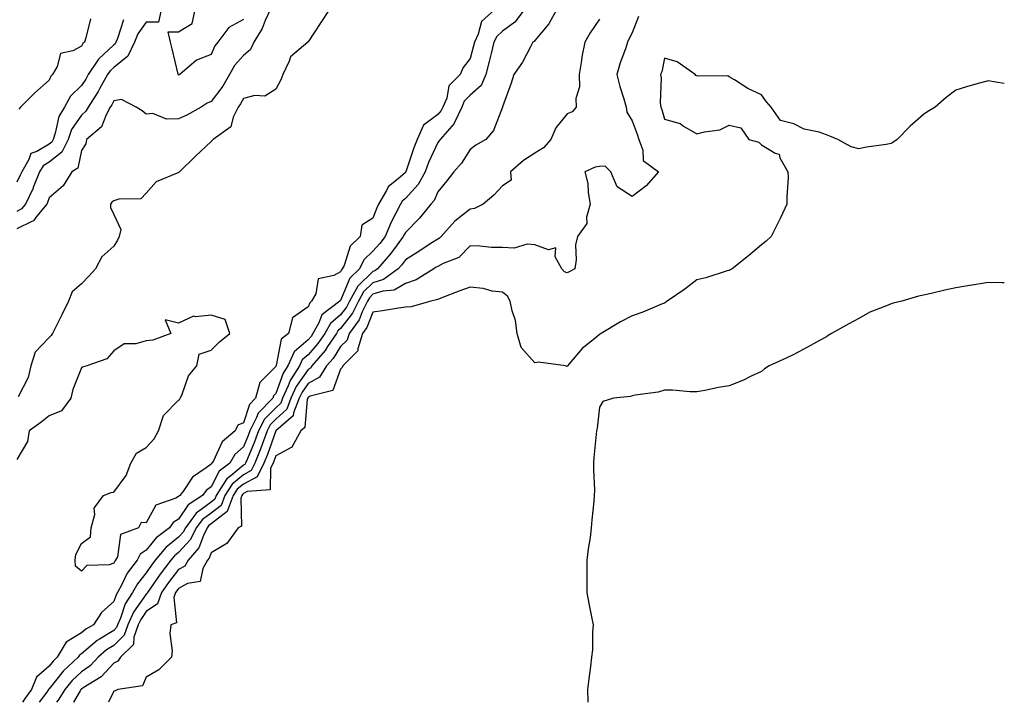
# Model space of a CAD drawing. Units: inches. Extents: x 891923 to 894563, y 7274138 to 7276778.
# Drawn here: x 894259 to 894563, y 7274138 to 7274349 of the extents above; entities that cross this region are included whole.
import ezdxf

# ---------------------------------------------------------------- set-up
doc = ezdxf.new("R2010")
doc.units = ezdxf.units.IN
doc.header["$MEASUREMENT"] = 0
doc.layers.add('Contour_89197274', color=7, linetype='Continuous', true_color=0x8c3894)

msp = doc.modelspace()

# ---------------------------------------------------------------- linework, layer by layer
at = {"layer": 'Contour_89197274'}
for points in [[(894302.65, 7274351.92, 3313), (894301.83, 7274348.13, 3313), (894298.05, 7274348.18, 3313), (894295.48, 7274344.49, 3313), (894294.37, 7274341.92, 3313), (894292.37, 7274337.6, 3313), (894288.05, 7274334.16, 3313), (894286.89, 7274333.08, 3313), (894286.13, 7274331.92, 3313), (894283.63, 7274327.5, 3313), (894283.23, 7274326.74, 3313), (894280.08, 7274321.92, 3313), (894279.36, 7274320.61, 3313), (894278.05, 7274319.45, 3313), (894274.99, 7274314.98, 3313), (894273.89, 7274311.92, 3313), (894271.98, 7274307.98, 3313), (894268.05, 7274304.92, 3313), (894266.19, 7274303.79, 3313), (894265.07, 7274301.92, 3313), (894263.15, 7274297.02, 3313), (894263.1, 7274296.87, 3313), (894260.79, 7274291.92, 3313), (894259.56, 7274290.42, 3313), (894258.05, 7274289.67, 3313)], [(894336.29, 7274351.92, 3314), (894334.77, 7274348.65, 3314), (894333.81, 7274346.16, 3314), (894331.24, 7274341.92, 3314), (894330.28, 7274339.68, 3314), (894328.05, 7274337.84, 3314), (894325.26, 7274334.7, 3314), (894323.77, 7274331.92, 3314), (894321.65, 7274328.33, 3314), (894318.05, 7274323.61, 3314), (894316.88, 7274323.09, 3314), (894315.04, 7274321.92, 3314), (894310.55, 7274319.42, 3314), (894308.05, 7274318.24, 3314), (894304.25, 7274318.12, 3314), (894300.06, 7274319.91, 3314), (894298.05, 7274319.75, 3314), (894296.83, 7274320.7, 3314), (894294.92, 7274321.92, 3314), (894290.37, 7274324.24, 3314), (894288.05, 7274323.83, 3314), (894287.38, 7274322.58, 3314), (894286.95, 7274321.92, 3314), (894285.62, 7274319.49, 3314), (894284.21, 7274315.76, 3314), (894279.57, 7274311.92, 3314), (894279.44, 7274310.53, 3314), (894278.05, 7274308.52, 3314), (894276.91, 7274303.06, 3314), (894275.07, 7274301.92, 3314), (894272.39, 7274297.58, 3314), (894268.05, 7274293.83, 3314), (894267.56, 7274292.41, 3314), (894267.34, 7274291.92, 3314), (894264.19, 7274288.05, 3314), (894263.26, 7274286.71, 3314), (894262.71, 7274286.58, 3314), (894258.05, 7274284.28, 3314)], [(894405.54, 7274351.92, 3316), (894401.61, 7274348.36, 3316), (894400.56, 7274344.43, 3316), (894399.37, 7274341.92, 3316), (894399.11, 7274340.87, 3316), (894398.05, 7274336.91, 3316), (894395.86, 7274334.11, 3316), (894395.01, 7274331.92, 3316), (894391.51, 7274328.46, 3316), (894390.83, 7274324.7, 3316), (894389.66, 7274321.92, 3316), (894389.15, 7274320.82, 3316), (894388.05, 7274319.62, 3316), (894383.66, 7274316.31, 3316), (894381.73, 7274311.92, 3316), (894380.64, 7274309.33, 3316), (894378.28, 7274302.15, 3316), (894378.2, 7274301.92, 3316), (894378.15, 7274301.82, 3316), (894378.05, 7274301.72, 3316), (894376.42, 7274300.29, 3316), (894372.73, 7274297.24, 3316), (894372.23, 7274296.1, 3316), (894369.8, 7274291.92, 3316), (894369.21, 7274290.76, 3316), (894368.05, 7274287.62, 3316), (894364.58, 7274285.39, 3316), (894364.15, 7274281.92, 3316), (894361, 7274278.97, 3316), (894359.11, 7274272.97, 3316), (894358.58, 7274271.92, 3316), (894358.31, 7274271.66, 3316), (894358.05, 7274271.03, 3316), (894356, 7274269.87, 3316), (894351.13, 7274268.84, 3316), (894350.36, 7274264.22, 3316), (894349.12, 7274261.92, 3316), (894348.51, 7274261.46, 3316), (894348.05, 7274260.2, 3316), (894343.17, 7274256.8, 3316), (894341.94, 7274251.92, 3316), (894339.74, 7274250.22, 3316), (894338.15, 7274242.02, 3316), (894338.1, 7274241.92, 3316), (894338.08, 7274241.89, 3316), (894338.05, 7274241.79, 3316), (894333.14, 7274236.83, 3316), (894331.82, 7274231.92, 3316), (894329.94, 7274230.03, 3316), (894328.05, 7274224.39, 3316), (894326.34, 7274223.63, 3316), (894325.53, 7274221.92, 3316), (894321.51, 7274218.46, 3316), (894318.77, 7274212.64, 3316), (894318.34, 7274211.92, 3316), (894318.17, 7274211.79, 3316), (894318.05, 7274211.56, 3316), (894316.58, 7274210.45, 3316), (894312.35, 7274207.61, 3316), (894309.51, 7274203.38, 3316), (894308.41, 7274201.92, 3316), (894308.19, 7274201.77, 3316), (894308.05, 7274201.56, 3316), (894307.21, 7274201.08, 3316), (894301.03, 7274198.93, 3316), (894298.05, 7274193.41, 3316), (894296.45, 7274193.52, 3316), (894295.68, 7274191.92, 3316), (894290.13, 7274189.84, 3316), (894289.12, 7274182.98, 3316), (894288.59, 7274181.92, 3316), (894288.35, 7274181.62, 3316), (894288.05, 7274180.95, 3316), (894286.57, 7274180.44, 3316), (894279.73, 7274180.24, 3316), (894278.05, 7274178.55, 3316), (894276.23, 7274180.1, 3316), (894276.11, 7274181.92, 3316), (894276.34, 7274183.63, 3316), (894278.05, 7274187.07, 3316), (894280.8, 7274189.17, 3316), (894281.06, 7274191.92, 3316), (894282.14, 7274196.01, 3316), (894282, 7274197.97, 3316), (894284.83, 7274201.92, 3316), (894287.17, 7274202.8, 3316), (894288.05, 7274202.96, 3316), (894291.88, 7274208.09, 3316), (894293.32, 7274211.92, 3316), (894295.02, 7274214.95, 3316), (894298.05, 7274216.69, 3316), (894300.53, 7274219.44, 3316), (894301.86, 7274221.92, 3316), (894303.36, 7274226.62, 3316), (894308.05, 7274231.31, 3316), (894308.38, 7274231.59, 3316), (894308.53, 7274231.92, 3316), (894308.99, 7274232.86, 3316), (894311.14, 7274238.83, 3316), (894313.68, 7274241.92, 3316), (894314.38, 7274245.58, 3316), (894318.05, 7274246.83, 3316), (894320.64, 7274249.33, 3316), (894323.86, 7274251.92, 3316), (894322.46, 7274256.32, 3316), (894318.05, 7274257.61, 3316), (894313.21, 7274257.08, 3316), (894312.63, 7274257.34, 3316), (894308.05, 7274255.14, 3316), (894303.85, 7274256.12, 3316), (894305.66, 7274251.92, 3316), (894300.1, 7274249.87, 3316), (894298.05, 7274249.65, 3316), (894294.88, 7274248.75, 3316), (894291.23, 7274248.74, 3316), (894288.05, 7274246.63, 3316), (894285.88, 7274244.09, 3316), (894279.65, 7274241.92, 3316), (894278.38, 7274241.59, 3316), (894278.05, 7274241.31, 3316), (894275.36, 7274234.61, 3316), (894274.76, 7274231.92, 3316), (894271.91, 7274228.05, 3316), (894268.05, 7274226.48, 3316), (894265.51, 7274224.46, 3316), (894261.86, 7274221.92, 3316), (894261.38, 7274218.59, 3316), (894258.05, 7274212.97, 3316)], [(894354.56, 7274351.92, 3315), (894351.98, 7274347.99, 3315), (894348.05, 7274342.03, 3315), (894348, 7274341.97, 3315), (894347.91, 7274341.92, 3315), (894342.54, 7274337.43, 3315), (894342.2, 7274336.06, 3315), (894340.22, 7274331.92, 3315), (894339.62, 7274330.35, 3315), (894338.05, 7274327.46, 3315), (894334.69, 7274325.28, 3315), (894331.6, 7274325.47, 3315), (894328.05, 7274324.56, 3315), (894327.12, 7274322.85, 3315), (894326.44, 7274321.92, 3315), (894324.88, 7274318.76, 3315), (894324.15, 7274315.82, 3315), (894318.74, 7274311.92, 3315), (894318.43, 7274311.55, 3315), (894318.05, 7274311.3, 3315), (894313.26, 7274306.71, 3315), (894308.3, 7274301.92, 3315), (894308.18, 7274301.79, 3315), (894308.05, 7274301.71, 3315), (894307.57, 7274301.43, 3315), (894301.16, 7274298.8, 3315), (894298.05, 7274295.33, 3315), (894296.37, 7274293.6, 3315), (894289.57, 7274293.44, 3315), (894288.05, 7274292.91, 3315), (894287.43, 7274292.54, 3315), (894286.99, 7274291.92, 3315), (894287.03, 7274290.9, 3315), (894288.05, 7274288.76, 3315), (894290.22, 7274284.09, 3315), (894289.66, 7274281.92, 3315), (894289.19, 7274280.78, 3315), (894288.05, 7274278.94, 3315), (894284.34, 7274275.63, 3315), (894282.34, 7274271.92, 3315), (894280.29, 7274269.67, 3315), (894278.05, 7274267.33, 3315), (894275.19, 7274264.78, 3315), (894274.08, 7274261.92, 3315), (894272.08, 7274257.9, 3315), (894270.13, 7274254.01, 3315), (894269.09, 7274251.92, 3315), (894268.7, 7274251.28, 3315), (894268.05, 7274250.66, 3315), (894263.75, 7274246.22, 3315), (894262.44, 7274241.92, 3315), (894261.59, 7274238.38, 3315), (894258.47, 7274232.34, 3315)], [(894414.78, 7274351.92, 3317), (894411.84, 7274348.13, 3317), (894408.05, 7274345.39, 3317), (894406.26, 7274343.71, 3317), (894405.42, 7274341.92, 3317), (894404.54, 7274338.41, 3317), (894403.97, 7274336, 3317), (894402.93, 7274331.92, 3317), (894401.44, 7274328.53, 3317), (894398.05, 7274325.53, 3317), (894396.24, 7274323.73, 3317), (894395.48, 7274321.92, 3317), (894393.23, 7274317.11, 3317), (894393.15, 7274316.82, 3317), (894388.84, 7274311.92, 3317), (894388.52, 7274311.45, 3317), (894388.05, 7274310.92, 3317), (894385.22, 7274304.75, 3317), (894384.17, 7274301.92, 3317), (894382.03, 7274297.95, 3317), (894378.05, 7274293.68, 3317), (894377.11, 7274292.86, 3317), (894376.57, 7274291.92, 3317), (894375.06, 7274288.92, 3317), (894373.63, 7274286.33, 3317), (894371.77, 7274281.92, 3317), (894370.17, 7274279.8, 3317), (894368.05, 7274277.35, 3317), (894365.28, 7274274.69, 3317), (894363.9, 7274271.92, 3317), (894360.9, 7274269.07, 3317), (894358.05, 7274262.16, 3317), (894357.9, 7274262.08, 3317), (894357.81, 7274261.92, 3317), (894352.25, 7274257.72, 3317), (894351.32, 7274255.19, 3317), (894349.52, 7274251.92, 3317), (894348.92, 7274251.04, 3317), (894348.05, 7274250.04, 3317), (894343.7, 7274246.27, 3317), (894341.72, 7274241.92, 3317), (894340.3, 7274239.67, 3317), (894338.05, 7274233.44, 3317), (894337.3, 7274232.67, 3317), (894337.09, 7274231.92, 3317), (894332.59, 7274227.38, 3317), (894332.12, 7274225.99, 3317), (894330.08, 7274221.92, 3317), (894329.53, 7274220.45, 3317), (894328.05, 7274216.9, 3317), (894325.43, 7274214.54, 3317), (894323.86, 7274211.92, 3317), (894320.53, 7274209.44, 3317), (894318.05, 7274204.57, 3317), (894316.54, 7274203.43, 3317), (894315.4, 7274201.92, 3317), (894310.95, 7274199.02, 3317), (894308.05, 7274194.55, 3317), (894306.38, 7274193.59, 3317), (894305.18, 7274191.92, 3317), (894301.11, 7274188.85, 3317), (894298.05, 7274185.02, 3317), (894296.18, 7274183.79, 3317), (894295.26, 7274181.92, 3317), (894292.11, 7274177.86, 3317), (894290.53, 7274174.4, 3317), (894289.19, 7274171.92, 3317), (894288.75, 7274171.23, 3317), (894288.05, 7274169.15, 3317), (894284.23, 7274165.74, 3317), (894281.75, 7274161.92, 3317), (894279.37, 7274160.6, 3317), (894278.05, 7274159.48, 3317), (894273.34, 7274156.63, 3317), (894270.56, 7274151.92, 3317), (894269.26, 7274150.71, 3317), (894268.05, 7274149.21, 3317), (894264.18, 7274145.8, 3317), (894262.57, 7274141.92, 3317), (894260.69, 7274139.28, 3317), (894259.79, 7274138, 3317)], [(894424.72, 7274351.92, 3318), (894422.37, 7274347.6, 3318), (894418.05, 7274342.49, 3318), (894417.82, 7274342.15, 3318), (894417.45, 7274341.92, 3318), (894416.68, 7274340.55, 3318), (894414.2, 7274335.77, 3318), (894411.6, 7274331.92, 3318), (894410.7, 7274329.26, 3318), (894408.05, 7274321.99, 3318), (894408.04, 7274321.93, 3318), (894408.03, 7274321.92, 3318), (894408.01, 7274321.87, 3318), (894405.31, 7274314.65, 3318), (894402.94, 7274311.92, 3318), (894399.79, 7274310.18, 3318), (894398.05, 7274308.84, 3318), (894395.35, 7274304.62, 3318), (894392.99, 7274301.92, 3318), (894390.89, 7274299.09, 3318), (894388.05, 7274295.68, 3318), (894386.94, 7274293.03, 3318), (894385.92, 7274291.92, 3318), (894382.43, 7274287.55, 3318), (894378.05, 7274283.16, 3318), (894377.61, 7274282.36, 3318), (894377.42, 7274281.92, 3318), (894375.5, 7274279.37, 3318), (894373.42, 7274276.55, 3318), (894369.46, 7274271.92, 3318), (894368.64, 7274271.32, 3318), (894368.05, 7274271.14, 3318), (894363.36, 7274266.61, 3318), (894360.77, 7274261.92, 3318), (894359.87, 7274260.09, 3318), (894358.05, 7274257.74, 3318), (894354.89, 7274255.08, 3318), (894353.14, 7274251.92, 3318), (894351.08, 7274248.88, 3318), (894348.05, 7274245.39, 3318), (894346.19, 7274243.78, 3318), (894345.34, 7274241.92, 3318), (894342.51, 7274237.46, 3318), (894341.9, 7274235.77, 3318), (894340.16, 7274231.92, 3318), (894339.56, 7274230.41, 3318), (894338.05, 7274229.02, 3318), (894334.51, 7274225.46, 3318), (894332.74, 7274221.92, 3318), (894331.46, 7274218.5, 3318), (894329.19, 7274213.05, 3318), (894328.73, 7274211.92, 3318), (894328.51, 7274211.46, 3318), (894328.05, 7274211.22, 3318), (894324.15, 7274208.02, 3318), (894322.89, 7274207.09, 3318), (894322.55, 7274206.42, 3318), (894319.68, 7274201.92, 3318), (894319.23, 7274200.74, 3318), (894318.05, 7274199.83, 3318), (894313.51, 7274196.46, 3318), (894310.15, 7274191.92, 3318), (894309.45, 7274190.52, 3318), (894308.05, 7274188.99, 3318), (894304.12, 7274185.86, 3318), (894300.84, 7274181.92, 3318), (894299.63, 7274180.35, 3318), (894298.05, 7274178, 3318), (894295.32, 7274174.65, 3318), (894293.84, 7274171.92, 3318), (894291.58, 7274168.38, 3318), (894290.11, 7274163.98, 3318), (894289.2, 7274161.92, 3318), (894288.9, 7274161.07, 3318), (894288.05, 7274160.23, 3318), (894283.65, 7274157.53, 3318), (894282.88, 7274157.1, 3318), (894278.05, 7274152.96, 3318), (894277.4, 7274152.56, 3318), (894277.02, 7274151.92, 3318), (894272.39, 7274147.58, 3318), (894268.05, 7274142.2, 3318), (894267.9, 7274142.08, 3318), (894267.84, 7274141.92, 3318), (894267.3, 7274141.17, 3318), (894265.03, 7274138, 3318)], [(894450.04, 7274349.93, 3320), (894448.05, 7274344.85, 3320), (894447.11, 7274342.86, 3320), (894446.64, 7274341.92, 3320), (894445.99, 7274339.86, 3320), (894444.36, 7274335.61, 3320), (894443.4, 7274331.92, 3320), (894444.33, 7274328.21, 3320), (894445.52, 7274324.45, 3320), (894446.22, 7274321.92, 3320), (894446.46, 7274320.33, 3320), (894448.05, 7274317.68, 3320), (894449.66, 7274313.53, 3320), (894450.16, 7274311.92, 3320), (894451.43, 7274308.54, 3320), (894451.48, 7274305.36, 3320), (894456.2, 7274301.92, 3320), (894452.44, 7274297.54, 3320), (894448.05, 7274294.32, 3320), (894443.43, 7274297.3, 3320), (894441.49, 7274301.92, 3320), (894439.75, 7274303.62, 3320), (894438.05, 7274303.57, 3320), (894436.65, 7274303.32, 3320), (894433.48, 7274301.92, 3320), (894434.42, 7274298.29, 3320), (894434.49, 7274295.48, 3320), (894435.12, 7274291.92, 3320), (894433.99, 7274287.86, 3320), (894434.08, 7274285.89, 3320), (894431.18, 7274281.92, 3320), (894430.63, 7274279.34, 3320), (894430.81, 7274274.67, 3320), (894430.42, 7274271.92, 3320), (894428.85, 7274271.12, 3320), (894428.05, 7274270.73, 3320), (894427.17, 7274271.04, 3320), (894426.39, 7274271.92, 3320), (894424.35, 7274275.62, 3320), (894424.49, 7274278.37, 3320), (894422.21, 7274277.76, 3320), (894418.05, 7274279.34, 3320), (894415.69, 7274279.57, 3320), (894411.63, 7274278.34, 3320), (894408.05, 7274278.5, 3320), (894404.65, 7274278.51, 3320), (894401.02, 7274278.95, 3320), (894398.05, 7274278.98, 3320), (894394.56, 7274275.42, 3320), (894389.69, 7274273.56, 3320), (894388.05, 7274272.69, 3320), (894387.58, 7274272.39, 3320), (894386.83, 7274271.92, 3320), (894381.42, 7274268.55, 3320), (894378.05, 7274267.39, 3320), (894374.64, 7274265.34, 3320), (894371.15, 7274265.02, 3320), (894368.05, 7274264.06, 3320), (894366.96, 7274263, 3320), (894366.36, 7274261.92, 3320), (894364.73, 7274258.6, 3320), (894363.78, 7274256.2, 3320), (894360.69, 7274251.92, 3320), (894360.07, 7274249.9, 3320), (894358.05, 7274247.89, 3320), (894355.72, 7274244.25, 3320), (894353.73, 7274241.92, 3320), (894351.53, 7274238.44, 3320), (894348.05, 7274236.51, 3320), (894346.16, 7274233.8, 3320), (894345.31, 7274231.92, 3320), (894343.55, 7274227.42, 3320), (894343.46, 7274226.51, 3320), (894338.05, 7274221.92, 3320), (894338.05, 7274221.91, 3320), (894335.44, 7274214.53, 3320), (894334.4, 7274211.92, 3320), (894332.31, 7274207.66, 3320), (894328.05, 7274205.39, 3320), (894326.15, 7274203.82, 3320), (894324.93, 7274201.92, 3320), (894323.03, 7274196.94, 3320), (894318.05, 7274193.1, 3320), (894317.37, 7274192.6, 3320), (894316.87, 7274191.92, 3320), (894315.69, 7274189.57, 3320), (894314.3, 7274185.68, 3320), (894310.99, 7274181.92, 3320), (894309.93, 7274180.04, 3320), (894308.05, 7274179.03, 3320), (894304.93, 7274175.04, 3320), (894302.78, 7274171.92, 3320), (894301.5, 7274168.47, 3320), (894298.05, 7274166.05, 3320), (894296.34, 7274163.63, 3320), (894295.59, 7274161.92, 3320), (894294.24, 7274158.11, 3320), (894294.15, 7274155.82, 3320), (894290.14, 7274151.92, 3320), (894289.3, 7274150.67, 3320), (894288.05, 7274150.06, 3320), (894284.1, 7274145.88, 3320), (894278.59, 7274142.46, 3320), (894278.05, 7274142.09, 3320), (894277.96, 7274142.01, 3320), (894277.89, 7274141.92, 3320), (894277.63, 7274141.5, 3320), (894275.57, 7274138, 3320)], [(894328.05, 7274348.91, 3313), (894323.5, 7274346.47, 3313), (894320.17, 7274341.92, 3313), (894319.19, 7274340.78, 3313), (894318.05, 7274338.13, 3313), (894313.56, 7274336.41, 3313), (894308.45, 7274331.92, 3313), (894308.16, 7274331.81, 3313), (894308.05, 7274331.74, 3313), (894307.96, 7274331.82, 3313), (894307.92, 7274331.92, 3313), (894307.87, 7274332.1, 3313), (894306, 7274339.87, 3313), (894305.51, 7274341.92, 3313), (894304.85, 7274345.12, 3313), (894308.05, 7274345.18, 3313), (894312.2, 7274347.77, 3313), (894313.15, 7274351.92, 3313)], [(894291.07, 7274348.9, 3312), (894289.19, 7274343.05, 3312), (894288.7, 7274341.92, 3312), (894288.49, 7274341.48, 3312), (894288.05, 7274341.12, 3312), (894283.26, 7274336.71, 3312), (894280.16, 7274331.92, 3312), (894279.4, 7274330.57, 3312), (894278.05, 7274328.58, 3312), (894274.67, 7274325.3, 3312), (894272.77, 7274321.92, 3312), (894271.03, 7274318.94, 3312), (894269.95, 7274313.82, 3312), (894269.26, 7274311.92, 3312), (894268.87, 7274311.1, 3312), (894268.05, 7274310.46, 3312), (894264.31, 7274308.18, 3312), (894262.45, 7274307.52, 3312), (894261.84, 7274305.71, 3312), (894259.58, 7274301.92, 3312), (894259.15, 7274300.83, 3312), (894258.05, 7274298.69, 3312)], [(894280.83, 7274349.15, 3311), (894279.44, 7274343.31, 3311), (894278.96, 7274341.92, 3311), (894278.48, 7274341.49, 3311), (894278.05, 7274340.72, 3311), (894275.36, 7274339.23, 3311), (894271.56, 7274338.41, 3311), (894270.55, 7274334.42, 3311), (894269.1, 7274331.92, 3311), (894268.57, 7274331.4, 3311), (894268.05, 7274330.21, 3311), (894263.68, 7274326.29, 3311), (894259.25, 7274321.92, 3311), (894258.67, 7274321.3, 3311)], [(894438.05, 7274349.06, 3319), (894435.15, 7274344.82, 3319), (894433.45, 7274341.92, 3319), (894432.58, 7274337.39, 3319), (894432.46, 7274336.33, 3319), (894431.72, 7274331.92, 3319), (894431.8, 7274328.17, 3319), (894430.71, 7274324.58, 3319), (894430.81, 7274321.92, 3319), (894429.58, 7274320.39, 3319), (894428.05, 7274319.79, 3319), (894424.49, 7274315.48, 3319), (894423.02, 7274311.92, 3319), (894420.68, 7274309.29, 3319), (894418.05, 7274307.64, 3319), (894414.56, 7274305.42, 3319), (894410.56, 7274301.92, 3319), (894410.69, 7274299.28, 3319), (894408.05, 7274297.57, 3319), (894405.33, 7274294.64, 3319), (894402.08, 7274291.92, 3319), (894399.39, 7274290.58, 3319), (894398.05, 7274290.38, 3319), (894393.36, 7274286.61, 3319), (894389.09, 7274281.92, 3319), (894388.57, 7274281.39, 3319), (894388.05, 7274281.12, 3319), (894385.75, 7274279.63, 3319), (894382.49, 7274277.48, 3319), (894378.05, 7274274.68, 3319), (894376.88, 7274273.09, 3319), (894375.87, 7274271.92, 3319), (894371.35, 7274268.62, 3319), (894368.05, 7274267.6, 3319), (894365.16, 7274264.81, 3319), (894363.57, 7274261.92, 3319), (894361.75, 7274258.22, 3319), (894358.05, 7274253.45, 3319), (894357.22, 7274252.75, 3319), (894356.76, 7274251.92, 3319), (894354.04, 7274247.91, 3319), (894353.26, 7274246.71, 3319), (894349.2, 7274241.92, 3319), (894348.75, 7274241.22, 3319), (894348.05, 7274240.83, 3319), (894344.39, 7274235.58, 3319), (894342.73, 7274231.92, 3319), (894341.41, 7274228.55, 3319), (894338.05, 7274225.46, 3319), (894336.28, 7274223.69, 3319), (894335.4, 7274221.92, 3319), (894333.81, 7274217.68, 3319), (894333.42, 7274216.56, 3319), (894331.57, 7274211.92, 3319), (894330.41, 7274209.57, 3319), (894328.05, 7274208.3, 3319), (894324.54, 7274205.43, 3319), (894322.31, 7274201.92, 3319), (894321.13, 7274198.84, 3319), (894318.05, 7274196.47, 3319), (894315.44, 7274194.53, 3319), (894313.51, 7274191.92, 3319), (894311.69, 7274188.28, 3319), (894308.05, 7274184.29, 3319), (894306.73, 7274183.24, 3319), (894305.63, 7274181.92, 3319), (894302.34, 7274177.63, 3319), (894299.38, 7274173.25, 3319), (894298.46, 7274171.92, 3319), (894298.35, 7274171.62, 3319), (894298.05, 7274171.41, 3319), (894294.12, 7274165.85, 3319), (894292.4, 7274161.92, 3319), (894291.26, 7274158.71, 3319), (894288.05, 7274155.55, 3319), (894285.8, 7274154.17, 3319), (894283.25, 7274151.92, 3319), (894280.71, 7274149.25, 3319), (894278.05, 7274147.43, 3319), (894275.22, 7274144.75, 3319), (894272.87, 7274141.92, 3319), (894271.03, 7274138.94, 3319), (894270.33, 7274138, 3319)], [(894563, 7274329.15, 3321), (894560.42, 7274329.56, 3321), (894558.05, 7274330.03, 3321), (894555.38, 7274329.25, 3321), (894551.68, 7274328.29, 3321), (894548.05, 7274327.12, 3321), (894545.07, 7274324.9, 3321), (894541.69, 7274321.92, 3321), (894539.42, 7274320.54, 3321), (894538.05, 7274319.63, 3321), (894533.98, 7274315.98, 3321), (894529.87, 7274311.92, 3321), (894528.84, 7274311.13, 3321), (894528.05, 7274310.64, 3321), (894526.47, 7274310.34, 3321), (894520.44, 7274309.54, 3321), (894518.05, 7274309, 3321), (894515.7, 7274309.57, 3321), (894511.59, 7274311.92, 3321), (894509.09, 7274312.96, 3321), (894508.05, 7274313.35, 3321), (894505.88, 7274314.1, 3321), (894501.18, 7274315.05, 3321), (894498.05, 7274316.71, 3321), (894493.86, 7274317.72, 3321), (894491.03, 7274321.92, 3321), (894489.61, 7274323.48, 3321), (894488.05, 7274325.72, 3321), (894483.8, 7274327.67, 3321), (894479.68, 7274330.3, 3321), (894478.05, 7274331.24, 3321), (894477.65, 7274331.52, 3321), (894468.53, 7274331.44, 3321), (894468.05, 7274331.58, 3321), (894467.79, 7274331.66, 3321), (894467.53, 7274331.92, 3321), (894462.02, 7274335.88, 3321), (894458.05, 7274336.97, 3321), (894457.21, 7274332.75, 3321), (894456.88, 7274331.92, 3321), (894457.09, 7274330.96, 3321), (894456.76, 7274323.21, 3321), (894456.94, 7274321.92, 3321), (894457.23, 7274321.1, 3321), (894458.05, 7274318.16, 3321), (894462.91, 7274316.78, 3321), (894463.95, 7274316.02, 3321), (894468.05, 7274313.59, 3321), (894470.43, 7274314.3, 3321), (894475.12, 7274314.85, 3321), (894478.05, 7274316.35, 3321), (894481.65, 7274315.52, 3321), (894484.09, 7274311.92, 3321), (894487.18, 7274311.05, 3321), (894488.05, 7274310.27, 3321), (894492.28, 7274307.69, 3321), (894493.44, 7274307.31, 3321), (894493.72, 7274306.25, 3321), (894496.17, 7274301.92, 3321), (894496.25, 7274300.11, 3321), (894495.81, 7274294.17, 3321), (894495.88, 7274291.92, 3321), (894493.85, 7274287.72, 3321), (894493.34, 7274286.64, 3321), (894490.99, 7274281.92, 3321), (894489.45, 7274280.51, 3321), (894488.05, 7274279.35, 3321), (894484.04, 7274275.93, 3321), (894478.99, 7274271.92, 3321), (894478.39, 7274271.59, 3321), (894478.05, 7274271.44, 3321), (894477.39, 7274271.27, 3321), (894470.79, 7274269.19, 3321), (894468.05, 7274268.54, 3321), (894464.32, 7274265.65, 3321), (894458.91, 7274261.92, 3321), (894458.41, 7274261.56, 3321), (894458.05, 7274261.35, 3321), (894457.12, 7274260.99, 3321), (894451.39, 7274258.58, 3321), (894448.05, 7274257.38, 3321), (894444.46, 7274255.51, 3321), (894438.53, 7274251.92, 3321), (894438.22, 7274251.75, 3321), (894438.05, 7274251.68, 3321), (894436.54, 7274250.41, 3321), (894432.69, 7274247.28, 3321), (894428.67, 7274242.55, 3321), (894428.13, 7274241.92, 3321), (894428.09, 7274241.88, 3321), (894428.05, 7274241.83, 3321), (894427.92, 7274241.79, 3321), (894427.52, 7274241.92, 3321), (894419.19, 7274243.06, 3321), (894418.05, 7274242.88, 3321), (894413.8, 7274247.66, 3321), (894412.62, 7274251.92, 3321), (894412.1, 7274255.97, 3321), (894411, 7274258.97, 3321), (894410.42, 7274261.92, 3321), (894409.62, 7274263.49, 3321), (894408.05, 7274264.68, 3321), (894404.9, 7274265.06, 3321), (894402.03, 7274265.89, 3321), (894398.05, 7274266.23, 3321), (894394.88, 7274265.08, 3321), (894388.97, 7274262.84, 3321), (894388.05, 7274262.5, 3321), (894387.67, 7274262.3, 3321), (894385.91, 7274261.92, 3321), (894379.83, 7274260.14, 3321), (894378.05, 7274260.1, 3321), (894375.93, 7274259.8, 3321), (894371, 7274258.97, 3321), (894368.05, 7274258.58, 3321), (894366.16, 7274253.8, 3321), (894364.8, 7274251.92, 3321), (894363.36, 7274247.23, 3321), (894363.41, 7274246.56, 3321), (894358.71, 7274241.92, 3321), (894358.54, 7274241.43, 3321), (894358.05, 7274240.9, 3321), (894355.61, 7274234.36, 3321), (894348.67, 7274232.54, 3321), (894348.05, 7274232.19, 3321), (894347.94, 7274232.04, 3321), (894347.89, 7274231.92, 3321), (894347.78, 7274231.65, 3321), (894347.02, 7274222.95, 3321), (894345.81, 7274221.92, 3321), (894343.12, 7274216.99, 3321), (894343.1, 7274216.87, 3321), (894342.98, 7274216.85, 3321), (894338.05, 7274214.14, 3321), (894337.47, 7274212.5, 3321), (894337.24, 7274211.92, 3321), (894336.45, 7274210.33, 3321), (894336.29, 7274203.68, 3321), (894329.23, 7274203.1, 3321), (894328.05, 7274202.47, 3321), (894327.75, 7274202.22, 3321), (894327.56, 7274201.92, 3321), (894327.25, 7274201.12, 3321), (894327.5, 7274192.47, 3321), (894326.47, 7274191.92, 3321), (894322.94, 7274187.03, 3321), (894318.05, 7274184.19, 3321), (894317.45, 7274182.52, 3321), (894316.92, 7274181.92, 3321), (894315.48, 7274179.35, 3321), (894314.69, 7274175.28, 3321), (894310.81, 7274174.67, 3321), (894308.05, 7274173.2, 3321), (894307.49, 7274172.49, 3321), (894307.1, 7274171.92, 3321), (894306.54, 7274170.41, 3321), (894307.41, 7274162.56, 3321), (894305.59, 7274161.92, 3321), (894305.37, 7274159.24, 3321), (894306.06, 7274153.91, 3321), (894305.8, 7274151.92, 3321), (894301.91, 7274148.05, 3321), (894298.05, 7274145.81, 3321), (894296.92, 7274143.05, 3321), (894289.32, 7274141.92, 3321), (894288.45, 7274141.52, 3321), (894288.05, 7274141.4, 3321), (894286.39, 7274138, 3321)], [(894563, 7274267.55, 3322), (894562.35, 7274267.62, 3322), (894558.05, 7274267.71, 3322), (894553.1, 7274266.87, 3322), (894552.98, 7274266.85, 3322), (894548.05, 7274266.01, 3322), (894544.65, 7274265.32, 3322), (894540.46, 7274264.33, 3322), (894538.05, 7274263.8, 3322), (894536.53, 7274263.43, 3322), (894531.37, 7274261.92, 3322), (894528.66, 7274261.31, 3322), (894528.05, 7274261.15, 3322), (894526.64, 7274260.51, 3322), (894521.45, 7274258.52, 3322), (894518.05, 7274256.56, 3322), (894515, 7274254.97, 3322), (894509.6, 7274251.92, 3322), (894508.59, 7274251.37, 3322), (894508.05, 7274250.96, 3322), (894505.9, 7274249.77, 3322), (894502.25, 7274247.71, 3322), (894498.05, 7274245.48, 3322), (894495.65, 7274244.32, 3322), (894490.39, 7274241.92, 3322), (894488.93, 7274241.04, 3322), (894488.05, 7274240.23, 3322), (894484.86, 7274238.73, 3322), (894482.47, 7274237.5, 3322), (894478.05, 7274235.77, 3322), (894474.75, 7274235.22, 3322), (894470.5, 7274234.37, 3322), (894468.05, 7274233.95, 3322), (894466.01, 7274233.95, 3322), (894460.59, 7274234.46, 3322), (894458.05, 7274234.47, 3322), (894456.16, 7274233.81, 3322), (894449.02, 7274232.89, 3322), (894448.05, 7274232.64, 3322), (894447.53, 7274232.44, 3322), (894442.37, 7274231.92, 3322), (894439.06, 7274230.9, 3322), (894438.05, 7274229.17, 3322), (894437.25, 7274222.72, 3322), (894437.07, 7274221.92, 3322), (894436.96, 7274220.83, 3322), (894436.3, 7274213.67, 3322), (894436.12, 7274211.92, 3322), (894436.1, 7274209.98, 3322), (894436.42, 7274203.55, 3322), (894436.4, 7274201.92, 3322), (894436.27, 7274200.14, 3322), (894435.63, 7274194.34, 3322), (894435.47, 7274191.92, 3322), (894435.07, 7274188.94, 3322), (894434.51, 7274185.46, 3322), (894434.09, 7274181.92, 3322), (894434.07, 7274177.95, 3322), (894434.13, 7274175.84, 3322), (894434.12, 7274171.92, 3322), (894434.69, 7274168.56, 3322), (894435.58, 7274164.39, 3322), (894436.03, 7274161.92, 3322), (894435.85, 7274159.71, 3322), (894435.79, 7274154.18, 3322), (894435.56, 7274151.92, 3322), (894435.18, 7274149.05, 3322), (894434.7, 7274145.27, 3322), (894434.25, 7274141.92, 3322), (894434.36, 7274138.24, 3322), (894434.37, 7274138, 3322)]]:
    msp.add_polyline3d(points, dxfattribs=at)

doc.saveas('drawing.dxf')
